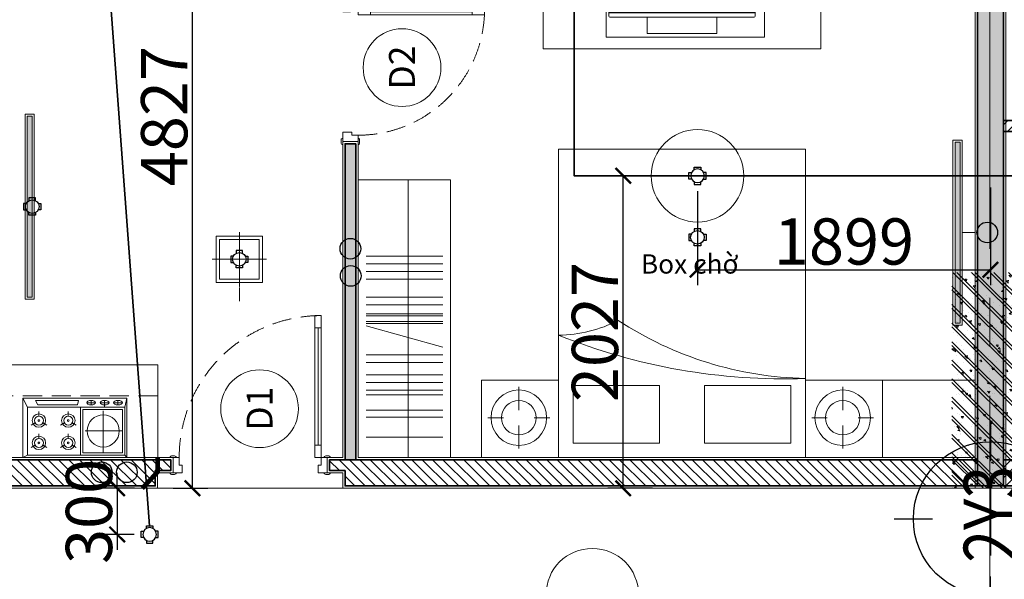
# Model space of a CAD drawing. Units: inches. Extents: x -568516 to 78396, y -120298 to 86082.
# Drawn here: x -400617 to -394233, y 21709 to 25339 of the extents above; entities that cross this region are included whole.
import ezdxf
from ezdxf.enums import TextEntityAlignment as Align
from ezdxf.xclip import XClip

# ---------------------------------------------------------------- set-up
doc = ezdxf.new("R2010")
doc.units = ezdxf.units.IN
doc.header["$MEASUREMENT"] = 0
doc.set_wipeout_variables(frame=1)
for name, pattern in [('ACAD_ISO03W100', [30, 12, -18]), ('BLOCK A1-TYPICAL 3-22FL$0$DASHED2', [0.375, 0.25, -0.125]), ('BLOCK B1-TYPICAL  3-22FL - FUR$0$HIDDEN', [0.375, 0.25, -0.125]), ('BLOCK B2-GRID$0$CENTER2', [28.575, 19.05, -3.175, 3.175, -3.175]), ('BLOCK B2-TYPICAL 3-22FL$0$HIDDEN', [0.375, 0.25, -0.125]), ('BORDER2', [0.875, 0.25, -0.125, 0.25, -0.125, 0, -0.125]), ('CONTINOUS', [0])]:
    doc.linetypes.add(name, pattern=pattern)
doc.layers.get('Defpoints').update_dxf_attribs({"color": 6, "lineweight": 0})
for name, color, linetype, lineweight in [('ANCILLARY BLOCK(BMT)', 8, 'Continuous', 20), ('BLOCK B1-Col-2-4FL$0$Nqh-A-Col', 8, 'Continuous', 35), ('BLOCK B1-Col-2-4FL$0$Nqh-A-Hatch', 8, 'Continuous', 5), ('BLOCK B1-TYPICAL  3-22FL - FUR$0$Nqh-A-Furn', 8, 'Continuous', 9), ('BLOCK B2-GRID$0$Nqh-S-Grid', 8, 'BLOCK B2-GRID$0$CENTER2', 13), ('BLOCK B2-TYPICAL 3-22FL$0$Nqh-A-Door', 8, 'Continuous', 13), ('BLOCK B2-TYPICAL 3-22FL$0$Nqh-A-Door-Iden', 8, 'Continuous', 13), ('BLOCK B2-TYPICAL 3-22FL$0$Nqh-A-Flor-Strs', 8, 'Continuous', 9), ('BLOCK B2-TYPICAL 3-22FL$0$Nqh-A-Wall', 8, 'Continuous', 35), ('BLOCK B2-TYPICAL 3-22FL$0$Nqh-A-Wall-Patt', 8, 'Continuous', 5), ('BLOCK B2-TYPICAL 3-22FL$0$Nqh-A-Wall-Patt-2', 8, 'Continuous', 9), ('BLOCK B2-TYPICAL 3-22FL$0$Nqh-A-Wall-Patt-3', 8, 'Continuous', 9), ('cap re', 8, 'Continuous', 20), ('den hq1.2', 8, 'Continuous', 9), ('den vuongaptran', 8, 'Continuous', 9), ('e-LINE DEN', 8, 'ACAD_ISO03W100', 15), ('E-TEXT', 8, 'Continuous', 15), ('LINE BAO CHAY CHINH', 1, 'FR_LINE', 35)]:
    doc.layers.add(name, color=color, linetype=linetype, lineweight=lineweight)
for name, color, linetype in [('Cốc chia ngả', 6, 'Continuous'), ('e-LINE SOCKET', 8, 'BORDER2'), ('LV trunking', 10, 'BORDER2'), ('ong sleeve', 1, 'Continuous'), ('XREF M-E', 8, 'Continuous'), ('Ống âm sàn', 6, 'CONTINOUS')]:
    doc.layers.add(name, color=color, linetype=linetype)
doc.styles.add('Arial', font='arial.ttf')
doc.styles.add('BLOCK B1-GRID$0$ICIC-DIM', font='arial.ttf', dxfattribs={"width": 0.8})
doc.styles.add('BLOCK B1-GRID$0$IDA-DIM', font='arial.ttf', dxfattribs={"width": 0.8})
doc.styles.add('BLOCK B2-TYPICAL 3-22FL$0$Standard', font='VNI-Avo.TTF')
doc.styles.get("Standard").update_dxf_attribs({"font": 'arial.ttf'})
doc.linetypes.add('FR_LINE', pattern='A,12.7,-4.08,["FR",Standard,S=2.54,R=0,X=-1.54,Y=-1.27],-5.08', length=21.86)
doc.dimstyles.new('TƯỜNG 1 -100', dxfattribs={"dimscale": 100, "dimtxt": 3, "dimasz": 1, "dimexe": 1, "dimexo": 1, "dimgap": 0.3, "dimtad": 1, "dimdec": 0, "dimdsep": 46, "dimtxsty": 'Standard', "dimblk": 'ARCHTICK', "dimcen": 0.09, "dimclrd": 7, "dimclre": 7, "dimclrt": 256, "dimadec": 0, "dimazin": 0, "dimtfac": 1, "dimtdec": 0, "dimtix": 1, "dimtmove": 2, "dimatfit": 1, "dimldrblk": 'ARCHTICK', "dimfxl": 1, "dimtolj": 1, "dimtzin": 0, "dimlwd": -1, "dimlwe": -1, "dimarcsym": 0})

# ---------------------------------------------------------------- blocks, each defined once
blk = doc.blocks.new('BLOCK B2-TYPICAL 3-22FL$0$B1-C1b')
at = {"layer": 'BLOCK B2-TYPICAL 3-22FL$0$Nqh-A-Wall-Patt'}
h = blk.add_hatch(dxfattribs=at)
h.set_pattern_fill('ANSI31', color=256, scale=15, style=0)
h.set_pattern_definition([(45, (15.313, 184.7), (33.67596, -33.67596), [])])
h.paths.add_polyline_path([(10185.5, 2084.7), (10185.5, 1114.4), (8915.3, 1114.4), (8915.3, 1214.7), (8915.3, 1284.7), (10015.5, 1284.7), (10015.5, 2084.7)])
h.paths.add_polyline_path([(10185.5, 5214.3), (10185.5, 3614.7), (10015.5, 3614.7), (10015.3, 5214.3)], flags=17)
h.paths.add_polyline_path([(4985.2, 1884.7), (4985.2, 1814.7), (4985.2, 1314.7), (4915.2, 1314.7), (4915.2, 1814.7), (4815.2, 1814.7), (4815.2, 1884.7)])
h.paths.add_polyline_path([(4985.2, 684.7), (4985.2, 184.7), (4915.2, 184.7), (4915.2, 684.7)])
h.paths.add_polyline_path([(3985.2, 1884.7), (3985.2, 1814.7), (2385.2, 1814.7), (2385.2, 184.7), (2315.2, 184.7), (2315.2, 1884.7)])
h.paths.add_polyline_path([(185.3, 2434.9), (185.3, 184.7), (15.3, 184.7), (15.3, 2334.9), (115.3, 2334.9), (115.3, 2434.9)])
h.paths.add_polyline_path([(15.3, 5214.3), (185.4, 5214.5), (185.4, 3464.9), (115.4, 3464.9), (115.4, 3564.9), (15.4, 3564.9)])
at = {"layer": 'BLOCK B2-TYPICAL 3-22FL$0$Nqh-A-Wall-Patt-3'}
h = blk.add_hatch(dxfattribs=at)
h.set_pattern_fill('ANSI38', color=256, scale=10, style=0)
h.set_pattern_definition([(45, (15.314, 2864.703), (22.45064, -22.45064), []), (315, (15.314, 2864.703), (22.45064, -67.35192), [79.375, -47.625])])
h.paths.add_polyline_path([(8915.3, 1284.7), (8915.3, 1214.7), (6015.2, 1214.7), (6015.2, 1814.7), (5915.2, 1814.7), (5915.2, 1884.7), (6015.2, 1884.7), (6015.2, 1934.7), (6085.2, 1934.7), (6085.2, 1284.6)])
h.paths.add_polyline_path([(6085.2, 5214.5), (6085.2, 2864.7), (6015.2, 2864.7), (6015.2, 5214.5)])
h.paths.add_polyline_path([(10185.5, 184.7), (10185.5, 14.7), (15.3, 14.7), (15.3, 184.7)])
at = {"layer": 'BLOCK B2-TYPICAL 3-22FL$0$Nqh-A-Wall', "flags": 128}
blk.add_lwpolyline([(185.3, 184.7), (185.3, 2434.9), (115.3, 2434.9), (115.3, 2334.9), (15.3, 2334.9), (15.3, 14.7), (10185.5, 14.7), (10185.5, 184.7), (4985.2, 184.7), (4985.2, 684.7), (4915.2, 684.7), (4915.2, 184.7), (2385.2, 184.7), (2385.2, 1814.7), (3985.2, 1814.7), (3985.2, 1884.7), (2315.2, 1884.7), (2315.2, 184.7), (585.3, 184.7), (585.3, 184.7), (200.3, 184.7)], close=True, dxfattribs=at)
blk.add_lwpolyline([(10185.5, 184.7), (15.3, 184.7)], dxfattribs=at)
at = {"layer": 'BLOCK B2-TYPICAL 3-22FL$0$Nqh-A-Wall-Patt-2', "linetype": 'Continuous'}
blk.add_lwpolyline([(0.3, 2349.9), (0.3, -0.3), (10200.5, -0.3)], dxfattribs=at)
blk = doc.blocks.new('*U491')
for points in [[(80, 1020.2), (40, 1020.2), (40, 940.2), (80, 940.2)], [(80, 180.2), (40, 180.2), (40, 100.2), (80, 100.2)], [(0, 0.1), (60, 0.1), (60, 50.1), (40, 50.1), (40, 100.1), (0, 100.1)], [(1000, 0.1), (940, 0.1), (940, 50.1), (960, 50.1), (960, 99.9), (1000, 99.9)]]:
    blk.add_lwpolyline(points, close=True)
at = {"color": 252, "linetype": 'BLOCK B2-TYPICAL 3-22FL$0$HIDDEN', "ltscale": 500}
blk.add_lwpolyline([(960, 100.1, 0.414214), (40, 1020.1)], format="xyb", dxfattribs=at)
at = {"color": 252}
blk.add_lwpolyline([(80, 180.2), (40, 180.2), (40, 940.2), (80, 940.2)], close=True, dxfattribs=at)
blk.add_lwpolyline([(60, 180.2), (60, 940.2)], dxfattribs=at)
for points in [[(-20, 100.1), (20, 100.1), (20, 100.1, 0.414214), (10, 110.1), (-10, 110.1, 0.414214), (-20, 100.1)], [(980, 99.9), (1020, 99.9), (1020, 99.9, 0.414214), (1010, 109.9), (990, 109.9, 0.414214), (980, 99.9)], [(-20, 0.1), (20, 0.1), (20, 0.1, -0.414214), (10, -9.9), (-10, -9.9, -0.414214), (-20, 0.1)], [(980, 0.1), (1020, 0.1), (1020, 0.1, -0.414214), (1010, -9.9), (990, -9.9, -0.414214), (980, 0.1)]]:
    blk.add_lwpolyline(points, format="xyb", close=True)
blk = doc.blocks.new('*U494')
at = {"color": 252, "linetype": 'BLOCK B2-TYPICAL 3-22FL$0$HIDDEN', "ltscale": 500}
blk.add_lwpolyline([(860, 100, 0.414214), (40, 920)], format="xyb", dxfattribs=at)
for points in [[(80, 920), (40, 920), (40, 840), (80, 840)], [(80, 180), (40, 180), (40, 100), (80, 100)], [(0, 0), (60, 0), (60, 49.9), (40, 49.9), (40, 100), (0, 100)], [(900, 0), (840, 0), (840, 59.9), (860, 59.9), (860, 100), (900, 100)]]:
    blk.add_lwpolyline(points, close=True)
at = {"color": 252}
blk.add_lwpolyline([(80, 180), (40, 180), (40, 840), (80, 840)], close=True, dxfattribs=at)
blk.add_lwpolyline([(60, 180), (60, 840)], dxfattribs=at)
for points in [[(10, 110), (-10, 110, 0.414214), (-20, 100), (-20, 100), (20, 100), (20, 100, 0.414214)], [(910, 110), (890, 110, 0.414214), (880, 100), (880, 100), (920, 100), (920, 100, 0.414214)], [(10, -10), (-10, -10, -0.414214), (-20, 0), (-20, 0), (20, 0), (20, 0, -0.414214)], [(910, -10), (890, -10, -0.414214), (880, 0), (880, 0), (920, 0), (920, 0, -0.414214)]]:
    blk.add_lwpolyline(points, format="xyb", close=True)
blk = doc.blocks.new('BLOCK B2-TYPICAL 3-22FL$0$B1-A1d')
at = {"layer": 'BLOCK B2-TYPICAL 3-22FL$0$Nqh-A-Wall-Patt'}
h = blk.add_hatch(dxfattribs=at)
h.set_pattern_fill('ANSI31', color=256, scale=15, angle=90, style=0)
h.set_pattern_definition([(135, (-14.41, 185), (-33.67596, -33.67596), [])])
h.paths.add_polyline_path([(-10184.4, 4385), (-10184.4, 3565), (-10014.4, 3565), (-10014.4, 4215), (-9014.4, 4215), (-9014.4, 4285), (-9014.4, 4785), (-9084.4, 4785), (-9084.4, 4385)])
h.paths.add_polyline_path([(-10184.4, 2035), (-10184.4, 1115), (-8914.4, 1115), (-8914.4, 1215), (-5514.4, 1215), (-5514.4, 1285), (-6514.4, 1285), (-6514.4, 3015), (-6414.4, 3015), (-6414.4, 3085), (-6584.4, 3085), (-6584.4, 1285), (-10014.4, 1285), (-10014.4, 2035)])
h.paths.add_polyline_path([(-10184.4, 7215), (-10184.4, 7015.4), (-10014.4, 7015.4), (-10014.4, 7215)])
h.paths.add_polyline_path([(-9084.4, 7215), (-9084.4, 6615), (-9014.4, 6615), (-9014.4, 7215)])
h.paths.add_polyline_path([(-4784.4, 4285), (-4784.4, 4215), (-4784.4, 3085), (-5584.4, 3085), (-5584.4, 3015), (-4784.4, 3015), (-4784.4, 1285), (-4884.4, 1285), (-4884.4, 1215), (-4714.4, 1215), (-4714.4, 1300), (-4714.4, 4215), (-4214.4, 4215), (-4214.4, 4285)])
h.paths.add_polyline_path([(-3384.4, 4285), (-3384.4, 4215), (-3334.4, 4215), (-3334.4, 1285), (-3884.4, 1285), (-3884.4, 1215), (-3264.4, 1215), (-3264.4, 4215), (-3164.4, 4215), (-3164.4, 4285)])
h.paths.add_polyline_path([(-184.4, 4385), (-184.4, 4285), (-184.4, 4215), (-184.4, 185), (-14.4, 185), (-14.4, 4285), (-114.2, 4285), (-114.2, 4385)])
h.paths.add_polyline_path([(-184.4, 7215), (-184.4, 5415), (-114.3, 5415), (-114.3, 5515), (-14.4, 5515), (-14.4, 7215)])
at = {"layer": 'BLOCK B2-TYPICAL 3-22FL$0$Nqh-A-Wall-Patt-3'}
h = blk.add_hatch(dxfattribs=at)
h.set_pattern_fill('ANSI38', color=256, scale=10, angle=90, style=0)
h.set_pattern_definition([(135, (-14.41, 15), (-22.45064, -22.45064), []), (225, (-14.41, 15), (-22.45064, -67.35192), [79.375, -47.625])])
h.paths.add_polyline_path([(-10184.3, 185), (-10184.3, 15), (-14.4, 15), (-14.4, 185), (-184.4, 185)])
h.paths.add_polyline_path([(-10184.4, 7385), (-10184.4, 7215), (-10014.4, 7215), (-9084.4, 7215), (-9014.4, 7215), (-599.4, 7215), (-184.4, 7215), (-14.4, 7215), (-14.4, 7385)])
h.paths.add_polyline_path([(-9014.4, 4285), (-9014.4, 4215), (-6414.4, 4215), (-6414.4, 4285)])
h.paths.add_polyline_path([(-5484.4, 4285), (-5484.4, 4215), (-4784.4, 4215), (-4784.4, 4285)])
h.paths.add_polyline_path([(-2234.4, 4285), (-2234.4, 4215), (-184.4, 4215), (-184.4, 4285)])
at = {"layer": 'BLOCK B2-TYPICAL 3-22FL$0$Nqh-A-Flor-Strs'}
blk.add_lwpolyline([(0.6, 4300), (0.7, 5500)], dxfattribs=at)
at = {"layer": 'BLOCK B2-TYPICAL 3-22FL$0$Nqh-A-Wall', "linetype": 'Continuous'}
blk.add_lwpolyline([(-10184.4, 7385), (-14.4, 7385), (-14.4, 5515), (-114.3, 5515), (-114.3, 5415), (-184.4, 5415), (-184.4, 7215), (-599.4, 7215), (-9014.4, 7215), (-9014.4, 6615), (-9084.4, 6615), (-9084.4, 7215), (-10014.4, 7215), (-10014.4, 7015.4), (-10184.4, 7015.4)], close=True, dxfattribs=at)
at = {"layer": 'BLOCK B2-TYPICAL 3-22FL$0$Nqh-A-Wall', "flags": 128}
blk.add_lwpolyline([(-184.4, 4285), (-184.4, 4385), (-114.2, 4385), (-114.2, 4285), (-14.4, 4285), (-14.4, 15), (-10184.3, 15), (-10184.3, 185), (-184.4, 185), (-184.4, 4215), (-2234.4, 4215), (-2234.4, 4285)], close=True, dxfattribs=at)
for points in [[(-184.4, 4215), (-184.4, 4285)], [(-184.4, 185), (-14.4, 185)]]:
    blk.add_lwpolyline(points, dxfattribs=at)
at = {"layer": 'BLOCK B2-TYPICAL 3-22FL$0$Nqh-A-Wall-Patt-2', "flags": 128}
for points in [[(-10199.4, 7400), (0.6, 7400), (0.6, 5500), (0.7, 5500), (-99.3, 5500), (-99.3, 5400), (-199.4, 5400), (-199.4, 7200), (-599.4, 7200), (-599.4, 7200), (-8999.4, 7200), (-8999.4, 6600), (-9099.4, 6600), (-9099.4, 7200), (-9999.4, 7200), (-9999.4, 7000.4), (-10199.4, 7000.4), (-10199.4, 7400)], [(-199.4, 4300), (-199.4, 4400), (-99.2, 4400), (-99.2, 4300), (0.6, 4300), (0.6, 0), (-10199.3, 0), (-10199.3, 200), (-10199.5, 200), (-10199.3, 200), (-199.4, 200), (-199.4, 4200), (-2249.4, 4200), (-2249.4, 4300), (-199.4, 4300)]]:
    blk.add_lwpolyline(points, dxfattribs=at)
at = {"layer": 'BLOCK B2-TYPICAL 3-22FL$0$Nqh-A-Door', "extrusion": (0, 0, -1), "xscale": -1, "zscale": -1, "rotation": 270}
blk.add_blockref('*U491', (99.3, 4400), dxfattribs=at)
at = {"layer": 'BLOCK B2-TYPICAL 3-22FL$0$Nqh-A-Door', "extrusion": (0, 0, -1), "zscale": -1, "rotation": 180}
blk.add_blockref('*U494', (3149.4, 4300), dxfattribs=at)
blk = doc.blocks.new('BLOCK B2-TYPICAL 3-22FL$0$KHCUA')
blk.add_circle((0, 0), 150)
at = {"style": 'BLOCK B2-TYPICAL 3-22FL$0$Standard', "width": 1.00076}
blk.add_attdef('1A', text='', height=100, rotation=0, dxfattribs=at).set_placement((0, 0), align=Align.MIDDLE_CENTER)
blk = doc.blocks.new('BLOCK B1-TYPICAL  3-22FL - FUR$0$giuong doi')
at = {"layer": 'BLOCK B1-TYPICAL  3-22FL - FUR$0$Nqh-A-Furn'}
for points in [[(-2100, -800), (-100, -800), (-100, 800), (-2100, 800)], [(-566.7, 146.7), (-566.7, 706.7), (-193.3, 706.7), (-193.3, 146.7)], [(-566.7, -146.7), (-566.7, -706.7), (-193.3, -706.7), (-193.3, -146.7)]]:
    blk.add_lwpolyline(points, close=True, dxfattribs=at)
for centre, radius, start, end in [((-2916.4, 849.7), 2304.9, 326.75458, 358.76394), ((-4527.5, 662.2), 3917.9, 338.08527, 2.01486), ((-1744.3, -806.7), 851.4, 0.45325, 27.47773)]:
    blk.add_arc(centre, radius, start, end, dxfattribs=at)
blk = doc.blocks.new('BLOCK B1-TYPICAL  3-22FL - FUR$0$ke tivi')
at = {"layer": 'BLOCK B1-TYPICAL  3-22FL - FUR$0$Nqh-A-Furn'}
for p, q in [((110, -900), (110, 900)), ((110, 900), (150, 900)), ((150, 900), (150, -900)), ((100, -890), (100, 890)), ((100, 890), (110, 890)), ((110, 890), (110, -890)), ((150, -800), (150, 800)), ((150, 800), (500, 800)), ((500, 800), (500, -800)), ((305.6, -475), (305.6, 475)), ((310.6, -475), (310.6, 475)), ((195, -225), (195, 225)), ((195, 225), (244.2, 225)), ((340.1, 225), (445, 225)), ((445, 225), (445, -225)), ((244.2, -225), (195, -225)), ((445, -225), (340.1, -225)), ((500, -800), (150, -800)), ((110, -890), (100, -890)), ((150, -900), (110, -900))]:
    blk.add_line(p, q, dxfattribs=at)
blk.add_lwpolyline([(340.1, -465, -0.414214), (330.1, -475), (271.1, -475), (241.1, -196.6), (241.1, 196.6), (271.1, 475), (330.1, 475, -0.414214), (340.1, 465)], format="xyb", close=True, dxfattribs=at)
blk = doc.blocks.new('BLOCK B1-TYPICAL  3-22FL - FUR$0$TAB')
at = {"layer": 'BLOCK B1-TYPICAL  3-22FL - FUR$0$Nqh-A-Furn'}
for p, q in [((-7.9, 57.4), (-7.9, 207.4)), ((-107.9, 7.4), (-207.9, 7.4)), ((92.1, 7.4), (192.1, 7.4)), ((-7.9, -42.6), (-7.9, -192.6))]:
    blk.add_line(p, q, dxfattribs=at)
blk.add_lwpolyline([(-250, -250), (250, -250), (250, 250), (-250, 250)], close=True, dxfattribs=at)
for radius in [180.3, 111.8]:
    blk.add_circle((-7.9, 7.4), radius, dxfattribs=at)
blk = doc.blocks.new('BLOCK B1-TYPICAL  3-22FL - FUR$0$BEP')
for points in [[(384, 674), (384, 0), (0, 0), (0, 674)], [(14.5, 299.8), (14.5, 645), (326, 645), (326, 299.8)], [(369.5, 592.6), (340.5, 578.1), (340.5, 321), (369.5, 313.8)], [(14.5, 299.8), (14.5, 14.5), (326, 14.5), (326, 299.8)], [(29, 285.3), (29, 29), (311.5, 29), (311.5, 285.3)]]:
    blk.add_lwpolyline(points, close=True)
for points in [[(14.5, 645), (0, 674)], [(326, 645), (384, 674)], [(79.8, 595.5), (65.3, 620.6)], [(224.7, 595.5), (210.2, 620.6)], [(79.8, 545.3), (65.3, 520.2)], [(123.3, 570.4), (152.2, 570.4)], [(224.7, 545.3), (210.2, 520.2)], [(268.2, 570.4), (297.1, 570.4)], [(79.8, 405.1), (65.3, 430.2)], [(224.7, 405.1), (210.2, 430.2)], [(79.8, 354.9), (65.3, 329.8)], [(123.3, 380), (152.2, 380)], [(224.7, 354.9), (210.2, 329.8)], [(268.2, 380), (297.1, 380)], [(171.8, 25.8), (171.8, 271.2)], [(355, 260.8), (355, 202.9)], [(369.5, 231.8), (340.5, 231.8)], [(301.8, 153.3), (34.9, 153.3)], [(369.5, 144.9), (326, 144.9)], [(355, 115.9), (355, 173.9)], [(355, 86.9), (355, 29)], [(14.5, 14.5), (0, 0)], [(326, 14.5), (384, 0)], [(369.5, 58), (340.5, 58)]]:
    blk.add_lwpolyline(points)
for centre, radius in [((94.3, 570.4), 43.5), ((94.3, 570.4), 29), ((94.3, 570.4), 5.8), ((239.2, 570.4), 43.5), ((239.2, 570.4), 29), ((239.2, 570.4), 5.8), ((94.3, 380), 43.5), ((94.3, 380), 29), ((94.3, 380), 5.8), ((239.2, 380), 43.5), ((239.2, 380), 29), ((239.2, 380), 5.8), ((171.8, 153.3), 104.1)]:
    blk.add_circle(centre, radius)
for centre, start_param, end_param in [((355, 231.8), -1.570796, 4.712389), ((355, 144.9), 4.712389, 10.995574), ((355, 58), -1.570796, 4.712389)]:
    blk.add_ellipse(centre, major_axis=(0, 29), ratio=0.5, start_param=start_param, end_param=end_param)
blk = doc.blocks.new('BLOCK B1-TYPICAL  3-22FL - FUR$0$TYPE C2-7-12')
at = {"layer": 'BLOCK B1-TYPICAL  3-22FL - FUR$0$Nqh-A-Furn'}
for p, q in [((130.8, -3514.6), (130.8, -3017.6)), ((260.6, -3514.6), (260.6, -3017.6)), ((305.5, -3514.6), (305.5, -3017.6)), ((405.9, -3514.6), (405.9, -3017.6)), ((435.3, -3514.6), (435.3, -3017.6)), ((486.3, -3514.6), (486.3, -3017.6)), ((535.7, -3514.6), (535.7, -3017.6)), ((616, -3514.6), (616, -3017.6)), ((666, -3514.6), (666, -3017.6)), ((714.3, -3514.6), (852.6, -3017.7)), ((868.5, -3514.6), (868.5, -3017.6)), ((881.7, -3514.6), (881.7, -3017.6)), ((918.5, -3514.6), (918.5, -3017.6)), ((931.7, -3514.6), (931.7, -3017.6)), ((988.7, -3514.6), (988.7, -3017.6)), ((1038.7, -3514.6), (1038.7, -3017.6)), ((1156, -3514.7), (1156, -3017.7)), ((1206, -3514.7), (1206, -3017.7)), ((1256, -3514.7), (1256, -3017.7)), ((1306, -3514.7), (1306, -3017.7)), ((1799.9, -3289.6), (-0.1, -3289.7))]:
    blk.add_line(p, q, dxfattribs=at)
for points in [[(599.9, -564.6), (599.9, -1665.6), (-0.1, -1665.6), (-0.1, 35.4), (2700, 35.4), (2700, -564.6), (599.9, -564.6)], [(1799.9, -3564.6), (1800, -2964.6), (-0.1, -2964.7), (-0.1, -3564.7)], [(3049.9, -5964.6), (2649.9, -5964.6), (2649.9, -4164.6), (3049.9, -4164.6)]]:
    blk.add_lwpolyline(points, close=True, dxfattribs=at)
at = {"layer": 'BLOCK B1-TYPICAL  3-22FL - FUR$0$Nqh-A-Furn', "linetype": 'BLOCK B1-TYPICAL  3-22FL - FUR$0$HIDDEN', "ltscale": 500, "flags": 128}
blk.add_lwpolyline([(399.9, -1665.6), (399.9, -364.6), (2700, -364.6), (3500, -364.6), (3500, 35.4)], dxfattribs=at)
at = {"layer": 'BLOCK B1-TYPICAL  3-22FL - FUR$0$Nqh-A-Furn', "linetype": 'Continuous'}
blk.add_lwpolyline([(0.1, -6364.6), (0.1, -6964.6), (500.1, -6964.6), (500.1, -6364.6)], close=True, dxfattribs=at)
at = {"layer": 'BLOCK B1-TYPICAL  3-22FL - FUR$0$Nqh-A-Furn', "extrusion": (0, 0, -1), "xscale": -1, "zscale": -1}
blk.add_blockref('BLOCK B1-TYPICAL  3-22FL - FUR$0$BEP', (0.1, -1465.6), dxfattribs=at)
at = {"layer": 'BLOCK B1-TYPICAL  3-22FL - FUR$0$Nqh-A-Furn', "linetype": 'Continuous', "rotation": 270}
for p in [(250.1, -4014.6), (250.1, -6114.6)]:
    blk.add_blockref('BLOCK B1-TYPICAL  3-22FL - FUR$0$TAB', p, dxfattribs=at)
at = {"layer": 'BLOCK B1-TYPICAL  3-22FL - FUR$0$Nqh-A-Furn', "rotation": 180}
blk.add_blockref('BLOCK B1-TYPICAL  3-22FL - FUR$0$giuong doi', (-99.9, -5064.6), dxfattribs=at)
at = {"layer": 'BLOCK B1-TYPICAL  3-22FL - FUR$0$Nqh-A-Furn'}
ref = blk.add_blockref('BLOCK B1-TYPICAL  3-22FL - FUR$0$ke tivi', (3194.9, -5064.6), dxfattribs=dict(at, rotation=180))
XClip(ref).set_block_clipping_path([(175.7100110215, -490.9627675144), (469.9181027247, 535.2589345713)])
blk = doc.blocks.new('DAU BAO NHIET LOAI THUONG')
at = {"layer": 'ANCILLARY BLOCK(BMT)', "color": 1, "linetype": 'Continuous'}
blk.add_circle((50, 0), 375, dxfattribs=at)
blk = doc.blocks.new('fsfsf')
at = {"layer": 'Cốc chia ngả'}
for points in [[(3778785, -747761), (3778751, -747761), (3778751, -747845), (3778785, -747845)], [(3778905, -747725), (3778905, -747691), (3778821, -747691), (3778821, -747725)], [(3778941, -747761), (3778975, -747761), (3778975, -747845), (3778941, -747845)], [(3778905, -747881), (3778905, -747915), (3778821, -747915), (3778821, -747881)]]:
    blk.add_lwpolyline(points, dxfattribs=at)
blk.add_circle((3778863, -747803), 88.5, dxfattribs=at)
blk = doc.blocks.new('_ARCHTICK')
at = {"color": 0, "linetype": 'ByBlock', "const_width": 0.15}
blk.add_lwpolyline([(-0.5, -0.5), (0.5, 0.5)], dxfattribs=at)
blk = doc.blocks.new('*D427')
at = {"layer": 'Defpoints', "color": 0}
for p in [(-396221.9, 24326.2), (-394322.8, 24349.9), (-394322.8, 23716.9)]:
    blk.add_point(p, dxfattribs=at)
at = {"layer": 'Ống âm sàn', "color": 7}
for p, q in [((-396221.9, 24226.2), (-396221.9, 23616.9)), ((-394322.8, 24249.9), (-394322.8, 23616.9)), ((-396221.9, 23716.9), (-394322.8, 23716.9))]:
    blk.add_line(p, q, dxfattribs=at)
at = {"layer": 'Ống âm sàn', "color": 7, "xscale": 100, "yscale": 100, "zscale": 100, "rotation": 180}
blk.add_blockref('_ARCHTICK', (-396221.9, 23716.9), dxfattribs=at)
at = {"layer": 'Ống âm sàn', "color": 7, "xscale": 100, "yscale": 100, "zscale": 100}
blk.add_blockref('_ARCHTICK', (-394322.8, 23716.9), dxfattribs=at)
at = {"layer": 'Ống âm sàn', "insert": (-395272.4, 23900.1), "char_height": 300, "attachment_point": 5}
blk.add_mtext('\\A1;1899', dxfattribs=at)
blk = doc.blocks.new('*D428')
at = {"layer": 'Defpoints', "color": 0}
for p in [(-396703.7, 24326.2), (-396221.9, 24326.2), (-396414, 22299.4)]:
    blk.add_point(p, dxfattribs=at)
at = {"layer": 'Ống âm sàn', "color": 7}
for p, q in [((-396321.9, 24326.2), (-396803.7, 24326.2)), ((-396703.7, 22299.4), (-396703.7, 24326.2)), ((-396514, 22299.4), (-396803.7, 22299.4))]:
    blk.add_line(p, q, dxfattribs=at)
at = {"layer": 'Ống âm sàn', "color": 7, "xscale": 100, "yscale": 100, "zscale": 100}
for p, rotation in [((-396703.7, 24326.2), 90), ((-396703.7, 22299.4), 270)]:
    blk.add_blockref('_ARCHTICK', p, dxfattribs=dict(at, rotation=rotation))
at = {"layer": 'Ống âm sàn', "insert": (-396886.9, 23312.8), "char_height": 300, "attachment_point": 5, "rotation": 90}
blk.add_mtext('\\A1;2027', dxfattribs=at)
blk = doc.blocks.new('*D432')
at = {"layer": 'Defpoints', "color": 0}
for p in [(-400151.8, 27126.6), (-399496.6, 27126.6), (-399722.4, 22299.4)]:
    blk.add_point(p, dxfattribs=at)
at = {"layer": 'Ống âm sàn', "color": 7}
for p, q in [((-400051.8, 27126.6), (-399396.6, 27126.6)), ((-399496.6, 22299.4), (-399496.6, 27126.6)), ((-399622.4, 22299.4), (-399396.6, 22299.4))]:
    blk.add_line(p, q, dxfattribs=at)
at = {"layer": 'Ống âm sàn', "color": 7, "xscale": 100, "yscale": 100, "zscale": 100}
for p, rotation in [((-399496.6, 27126.6), 90), ((-399496.6, 22299.4), 270)]:
    blk.add_blockref('_ARCHTICK', p, dxfattribs=dict(at, rotation=rotation))
at = {"layer": 'Ống âm sàn', "insert": (-399679.7, 24713), "char_height": 300, "attachment_point": 5, "rotation": 90}
blk.add_mtext('\\A1;4827', dxfattribs=at)
blk = doc.blocks.new('*D433')
at = {"layer": 'Defpoints', "color": 0}
for p in [(-399773, 22299.4), (-399984.3, 21999.5), (-399774, 21999.5)]:
    blk.add_point(p, dxfattribs=at)
at = {"layer": 'Ống âm sàn', "color": 7}
for p, q in [((-399984.3, 22299.4), (-399984.3, 22399.4)), ((-399873, 22299.4), (-400084.3, 22299.4)), ((-399984.3, 22299.4), (-399984.3, 21999.5)), ((-399874, 21999.5), (-400084.3, 21999.5)), ((-399984.3, 21999.5), (-399984.3, 21899.5))]:
    blk.add_line(p, q, dxfattribs=at)
at = {"layer": 'Ống âm sàn', "color": 7, "xscale": 100, "yscale": 100, "zscale": 100}
for p, rotation in [((-399984.3, 22299.4), 270), ((-399984.3, 21999.5), 90)]:
    blk.add_blockref('_ARCHTICK', p, dxfattribs=dict(at, rotation=rotation))
at = {"layer": 'Ống âm sàn', "insert": (-400167.6, 22149.4), "char_height": 300, "attachment_point": 5, "rotation": 90}
blk.add_mtext('\\A1;300', dxfattribs=at)
blk = doc.blocks.new('bao khoi thuong')
at = {"layer": 'cap re', "color": 1}
blk.add_circle((0, 0), 360, dxfattribs=at)
blk = doc.blocks.new('BLOCK B1-GRID$0$Grid mark')
for p, q in [((0, 6.25), (0, 3.75)), ((-6.25, 0), (-3.75, 0)), ((6.25, 0), (3.75, 0)), ((0, -6.25), (0, -3.75))]:
    blk.add_line(p, q)
blk.add_circle((0, 0), 5)
at = {"style": 'BLOCK B1-GRID$0$IDA-DIM', "width": 0.8, "flags": 8}
blk.add_attdef('X', text='', height=3.5, dxfattribs=at).set_placement((0, 0), align=Align.MIDDLE_CENTER)
blk = doc.blocks.new('den op tran vuong 32w')
at = {"color": 8}
for p, q in [((0, -229.8), (0, 229.8)), ((229.8, 0), (-229.8, 0))]:
    blk.add_line(p, q, dxfattribs=at)
for points in [[(-196, -196), (-196, 196), (196, 196), (196, -196)], [(-168, -168), (-168, 168), (168, 168), (168, -168)]]:
    blk.add_lwpolyline(points, close=True)
blk = doc.blocks.new('den huynh quang 1x36w')
h = blk.add_hatch(color=256)
h.paths.add_polyline_path([(46.7, -107.2), (46.7, -1186.3), (13.7, -1186.3), (13.7, -74.4)])
h.paths.add_polyline_path([(46.7, -13.7), (46.7, -107.2), (13.7, -74.4), (13.7, -13.7)])
at = {"color": 8, "ltscale": 0.5}
blk.add_lwpolyline([(60.4, -1200), (60.4, 0), (0, 0), (0, -1200)], close=True, dxfattribs=at)
blk.add_lwpolyline([(46.7, -1186.3), (46.7, -13.7), (13.7, -13.7), (13.7, -1186.3)], close=True)
for points in [[(143.8, -437.4), (143.8, -762.6)], [(60.4, -600), (143.8, -600)]]:
    blk.add_lwpolyline(points)
blk = doc.blocks.new('den hq')
at = {"layer": 'den hq1.2'}
h = blk.add_hatch(color=256, dxfattribs=at)
h.paths.add_polyline_path([(525247.6, -35325.4), (525247.6, -36404.6), (525280.6, -36404.6), (525280.6, -35292.7)])
h.paths.add_polyline_path([(525247.6, -35231.9), (525247.6, -35325.4), (525280.6, -35292.7), (525280.6, -35231.9)])
for points in [[(525234, -36418.3), (525234, -35218.3), (525294.3, -35218.3), (525294.3, -36418.3)], [(525247.6, -36404.6), (525247.6, -35231.9), (525280.6, -35231.9), (525280.6, -36404.6)]]:
    blk.add_lwpolyline(points, close=True, dxfattribs=at)
blk = doc.blocks.new('*U221')
blk.add_wipeout([(-50, 0), (450, 0), (450, 1400), (-50, 1400)])
at = {"layer": 'BLOCK B1-Col-2-4FL$0$Nqh-A-Hatch'}
h = blk.add_hatch(dxfattribs=at)
h.set_pattern_fill('CHAU-01', color=256, scale=20, style=0, pattern_type=2)
h.set_pattern_definition([(50, (-3e-13, -1e-13), (143.452, -12.55), [15, -165]), (355, (-3e-13, -1e-13), (-27.75, 150.438), [12, -132]), (100.451, (11.95, -1.05), (115.702, 137.888), [12.748, -140.228]), (46.184, (-3e-13, 40), (213.448, -33.104), [22.5, -247.5]), (96.636, (17.79, 37.24), (186.933, 194.824), [19.122, -210.343]), (351.184, (-3e-13, 40), (186.932, 194.824), [18, -198]), (21, (20, 30), (119.381, -80.524), [15, -165]), (326, (20, 30), (48.663, 145.03), [12, -132]), (71.451, (29.95, 23.29), (168.045, 64.506), [12.748, -140.228]), (37.5, (-3e-13, -1e-13), (2.432, 66.5788), [0, -130.4, 0, -134, 0, -132.5]), (7.5, (-3e-13, -1e-13), (52.614, 78.8823), [0, -76.4, 0, -127.4, 0, -50.5]), (327.5, (-44.6, -1e-13), (106.7645, -4.511), [0, -50, 0, -156, 0, -207]), (317.5, (-64.6, -1e-13), (116.637, 20.021), [0, -65, 0, -103.6, 0, -147]), (45, (-3e-13, -1e-13), (-60.104, 60.104), []), (45, (-3e-13, 24.5), (-60.104, 60.104), [])])
h.paths.add_polyline_path([(-50, 0), (450, 0), (450, 1400), (-50, 1400)])

msp = doc.modelspace()

# ---------------------------------------------------------------- linework, layer by layer
at = {"layer": 'e-LINE DEN', "linetype": 'BLOCK A1-TYPICAL 3-22FL$0$DASHED2', "ltscale": 1000, "const_width": 30}
for points in [[(-398674.6, 24468.5), (-398674.6, 24468.5)], [(-399722.2, 22499.1), (-399722.2, 22404.9), (-399822.5, 22299.3)]]:
    msp.add_lwpolyline(points, dxfattribs=at)
at = {"layer": 'e-LINE DEN', "linetype": 'BLOCK A1-TYPICAL 3-22FL$0$DASHED2', "ltscale": 600, "const_width": 5}
msp.add_lwpolyline([(-399192.3, 23784.7), (-399191.6, 23511.5)], dxfattribs=at)
at = {"layer": 'e-LINE DEN', "linetype": 'BLOCK A1-TYPICAL 3-22FL$0$DASHED2', "ltscale": 1000, "const_width": 30}
msp.add_lwpolyline([(-399815.5, 22300.3), (-399815.5, 22300.3)], close=True, dxfattribs=at)
at = {"layer": 'e-LINE SOCKET', "color": 3, "linetype": 'ByBlock', "ltscale": 600}
for centre in [(-394342.9, 23958.5), (-398472.7, 23853.5), (-398470.4, 23676.9), (-400084.5, 22403.1), (-399921.8, 22403.1)]:
    msp.add_circle(centre, 67, dxfattribs=at)
at = {"layer": 'LINE BAO CHAY CHINH', "ltscale": 50}
msp.add_line((-400151.8, 27126.6), (-399774, 22056), dxfattribs=at)
msp.add_lwpolyline([(-397022.3, 30696.2), (-397022.3, 24326.2), (-396221.9, 24326.2), (-390778.2, 24326.2), (-390778.2, 26804.5)], dxfattribs=at)

# ---------------------------------------------------------------- block references
at = {"layer": 'BLOCK B1-Col-2-4FL$0$Nqh-A-Col', "xscale": -1, "rotation": 180}
msp.add_blockref('*U221', (-394522.5, 23699.4), dxfattribs=at)
at = {"layer": 'BLOCK B2-TYPICAL 3-22FL$0$Nqh-A-Door-Iden', "ltscale": 0.02, "xscale": 1.680000000051223, "yscale": 1.680000000051223, "zscale": 1.680000000051223, "rotation": 90}
for p, values in [((-398137.9, 25027.8), {'1A': 'D2'}), ((-399061.4, 22815.6), {'1A': 'D1'})]:
    msp.add_blockref('BLOCK B2-TYPICAL 3-22FL$0$KHCUA', p, dxfattribs=at).add_auto_attribs(values)
at = {"layer": 'Cốc chia ngả', "xscale": -0.5, "yscale": 0.5, "zscale": 0.5, "rotation": 90}
for p in [(-770123.3, 1913757.8), (-773675.4, 1911431.7)]:
    msp.add_blockref('fsfsf', p, dxfattribs=at)
at = {"layer": 'Cốc chia ngả', "xscale": 0.5, "yscale": 0.5, "zscale": 0.5}
for p in [(-2289966.9, 398027.7), (-2285653.6, 397828.6), (-2288623.9, 397686.1)]:
    msp.add_blockref('fsfsf', p, dxfattribs=at)
at = {"layer": 'den vuongaptran', "xscale": -0.7653061224846169, "yscale": 0.7653061224555131, "zscale": 0.7653061224489796, "rotation": 180}
msp.add_blockref('den op tran vuong 32w', (-399192.3, 23784.7), dxfattribs=at)
at = {"layer": 'LINE BAO CHAY CHINH', "ltscale": 120}
for name, p, xscale, yscale, zscale, rotation in [('DAU BAO NHIET LOAI THUONG', (-396221.9, 24366.2), -0.7999999999883586, 0.7999999999883585, 0.7999999999883585, 89.99999898684116), ('bao khoi thuong', (-396903.8, 21609.3), 0.8333223302571543, 0.8333223302571543, 0.8333223302571543, 90.29443020190092)]:
    msp.add_blockref(name, p, dxfattribs=dict(at, xscale=xscale, yscale=yscale, zscale=zscale, rotation=rotation))
at = {"layer": 'LV trunking', "linetype": 'ByBlock'}
msp.add_blockref('den hq', (-925816, 59944.5), dxfattribs=at)

# ---------------------------------------------------------------- texts
at = {"layer": 'E-TEXT', "lineweight": 9, "ltscale": 300, "style": 'Arial'}
msp.add_text('Box chờ', height=125, dxfattribs=at).set_placement((-396272.9, 23691.7), align=Align.CENTER)

# ---------------------------------------------------------------- dimensions: what is measured, and where the dimension line sits
at = {"layer": 'Ống âm sàn'}
for base, p1, p2, picture, middle in [((-399496.6, 27126.6), (-399722.4, 22299.4), (-400151.8, 27126.6), '*D432', (-399679.7, 24713)), ((-396703.7, 24326.2), (-396414, 22299.4), (-396221.9, 24326.2), '*D428', (-396886.9, 23312.8)), ((-399984.3, 21999.5), (-399773, 22299.4), (-399774, 21999.5), '*D433', (-400167.6, 22149.4))]:
    dim = msp.add_linear_dim(base=base, p1=p1, p2=p2, angle=90, dimstyle='TƯỜNG 1 -100', dxfattribs=at)
    dim.commit()
    dim.dimension.update_dxf_attribs({"geometry": picture, "text_midpoint": middle})

# ---------------------------------------------------------------- next in the draw order: linework, layer by layer
at = {"layer": 'BLOCK B2-GRID$0$Nqh-S-Grid', "ltscale": 100, "flags": 128}
for points in [[(-394325.8, 34329), (-394325.8, 8833.4)], [(-402322.3, 22299.1), (-377683.3, 22299.1)]]:
    msp.add_lwpolyline(points, dxfattribs=at)
at = {"layer": 'ong sleeve', "color": 1}
for p, q in [((-394407.4, 22314.4), (-394237.4, 22314.4)), ((-394407.4, 22314.3), (-394237.4, 22314.3)), ((-394322.4, 22314.3), (-394322.4, 21862.9))]:
    msp.add_line(p, q, dxfattribs=at)

# ---------------------------------------------------------------- next in the draw order: block references
at = {"xscale": -1}
for name, p, rotation in [('BLOCK B2-TYPICAL 3-22FL$0$B1-A1d', (-394222.4, 22300), 90), ('BLOCK B2-TYPICAL 3-22FL$0$B1-C1b', (-394422.1, 22299), 270)]:
    msp.add_blockref(name, p, dxfattribs=dict(at, rotation=rotation))
at = {"rotation": 90}
msp.add_blockref('BLOCK B1-TYPICAL  3-22FL - FUR$0$TYPE C2-7-12', (-401387.1, 22499.5), dxfattribs=at)
at = {"layer": 'den hq1.2', "xscale": -1, "rotation": 180}
msp.add_blockref('den huynh quang 1x36w', (-394566.1, 23357.7), dxfattribs=at)
at = {"layer": 'XREF M-E'}
ref = msp.add_blockref('BLOCK B1-GRID$0$Grid mark', (-394322.5, 22101.2), dxfattribs=dict(at, xscale=100, yscale=100, zscale=100, rotation=269.999999999925))
ref.add_attrib('X', '2Y3', dxfattribs={"layer": '0', "height": 350, "rotation": 90, "style": 'BLOCK B1-GRID$0$ICIC-DIM', "width": 0.8}).set_placement((-394321, 22130.4), align=Align.MIDDLE_CENTER)

# ---------------------------------------------------------------- next in the draw order: dimensions: what is measured, and where the dimension line sits
at = {"layer": 'Ống âm sàn'}
dim = msp.add_linear_dim(base=(-394322.8, 23716.9), p1=(-396221.9, 24326.2), p2=(-394322.8, 24349.9), angle=180, dimstyle='TƯỜNG 1 -100', dxfattribs=at)
dim.commit()
dim.dimension.update_dxf_attribs({"geometry": '*D427', "text_midpoint": (-395272.4, 23900.1)})

doc.saveas('drawing.dxf')
